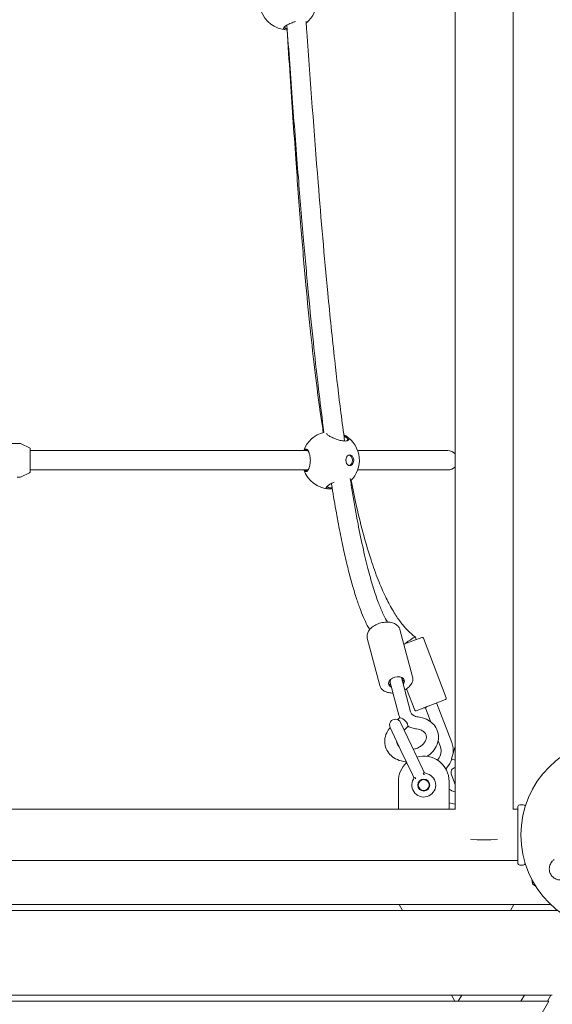
# Model space of a CAD drawing. Units: millimetres. Extents: x -5291 to 5291, y -6571 to 6455.
# Drawn here: x 45 to 487, y 795 to 1610 of the extents above; entities that cross this region are included whole.
import ezdxf

# ---------------------------------------------------------------- set-up
doc = ezdxf.new("R2010")
doc.units = ezdxf.units.MM
doc.header["$MEASUREMENT"] = 0

msp = doc.modelspace()

# ---------------------------------------------------------------- linework, layer by layer
at = {"color": 0, "linetype": 'Continuous', "lineweight": 0}
for p, q in [((454, 956.25), (454, 3814.36)), ((406, 2368.31), (406, 956.25)), ((45.29, 1259.31), (37.25, 1259.31)), ((53.45, 1255.58), (46.63, 1258.99)), ((54, 1254.69), (54, 1235.93)), ((283.82, 1253.31), (54, 1253.31)), ((400, 1253.31), (325.27, 1253.31)), ((45.29, 1231.31), (43.25, 1231.31)), ((53.45, 1235.03), (46.63, 1231.62)), ((54, 1237.31), (283.82, 1237.31)), ((325.27, 1237.31), (400, 1237.31)), ((370.74, 1066.04), (360.32, 1105.28)), ((373.06, 1099.04), (371.36, 1100.39)), ((343.67, 1058.85), (333.26, 1098.1)), ((363.56, 1093.06), (378.52, 1098.77)), ((373.08, 1099.01), (373.85, 1096.98)), ((398.71, 1048.67), (379.81, 1098.19)), ((359.45, 1034.51), (352.27, 1061.53)), ((362.14, 1063.36), (361.55, 1065.58)), ((362.14, 1063.36), (363.68, 1063.37)), ((362.33, 1062.62), (362.14, 1063.36)), ((363.68, 1063.37), (362.33, 1062.62)), ((369.11, 1037.07), (362.33, 1062.62)), ((372.55, 1038.69), (365.85, 1056.25)), ((398.13, 1047.38), (373.84, 1038.11)), ((403.14, 1011.83), (390.66, 1044.53)), ((379.92, 1040.43), (381.5, 1040.5)), ((385.99, 1028.72), (381.5, 1040.5)), ((359.62, 1031.95), (358.35, 1030.63)), ((369.75, 1009.32), (360.76, 1028.3)), ((352.18, 1024.24), (361.16, 1005.26)), ((366.79, 1024.98), (363.8, 1021.89)), ((393.8, 1008.26), (391.91, 1013.21)), ((361.16, 1005.26), (370.57, 985.37)), ((379.16, 989.44), (369.75, 1009.32)), ((405.84, 1007.56), (403.01, 998.4)), ((405.84, 1007.56), (406, 1007.51)), ((403.26, 997.89), (406, 997.05)), ((380.1, 987.45), (379.16, 989.44)), ((359, 979.56), (359, 956.56)), ((371.51, 983.38), (370.57, 985.37)), ((401, 956.56), (401, 979.56)), ((402.95, 985), (406, 977)), ((359, 956.56), (-359, 956.56)), ((360.5, 956.56), (359, 956.56)), ((360.5, 956.56), (399.5, 956.56)), ((401, 956.56), (399.5, 956.56)), ((406, 956.56), (401, 956.56)), ((458, 956.56), (454, 956.56)), ((458, 911.81), (458, 958.81)), ((462.5, 960.31), (459.5, 960.31)), ((464, 958.81), (464, 958.64)), ((458, 914.06), (-458, 914.06)), ((459.5, 910.31), (462.5, 910.31)), ((464, 911.98), (464, 911.81)), ((470.11, 894.96), (469.47, 898.63)), ((472.97, 892.56), (470.11, 894.96)), ((-484.79, 877.68), (485.23, 877.68)), ((491.03, 872.68), (-480.75, 872.68)), ((359.65, 877.68), (362.54, 872.68)), ((451.88, 872.68), (454.77, 877.68)), ((454.77, 877.68), (451.88, 872.68)), ((-440.34, 802.68), (486.52, 802.68)), ((402.95, 802.68), (405.84, 797.68)), ((408.58, 797.68), (411.47, 802.68)), ((411.47, 802.68), (408.58, 797.68)), ((460.54, 797.68), (463.43, 802.68)), ((463.43, 802.68), (460.54, 797.68)), ((485.37, 802.68), (482.48, 797.68)), ((483.64, 797.68), (-437.45, 797.68)), ((433.41, 710.68), (483.64, 797.68))]:
    msp.add_line(p, q, dxfattribs=at)
for centre, radius in [((540, 935.31), 79.5), ((380, 976.56), 5), ((380, 976.56), 4.5)]:
    msp.add_circle(centre, radius, dxfattribs=at)
for centre, radius, start, end in [((267.52, 1625.31), 23.75, 309.41061, 57.87828), ((267.52, 1625.31), 23.75, 199.68459, 266.94554), ((302.91, 1245.31), 23.75, 103.49853, 160.31541), ((302.91, 1245.31), 23.75, 313.90848, 57.71408), ((45.29, 1256.31), 3, 63.43495, 90), ((53, 1254.69), 1, 0, 63.43495), ((400, 1245.31), 8, 41.40962, 90), ((400, 1245.31), 8, 270, 318.59038), ((45.29, 1234.31), 3, 270, 296.56505), ((53, 1235.93), 1, 296.56505, 360), ((302.91, 1245.31), 23.75, 199.68459, 266.95966), ((378.88, 1097.83), 1, 20.89223, 110.89223), ((397.78, 1048.32), 1, 290.89223, 20.89223), ((373.49, 1039.04), 1, 200.89223, 290.89223), ((356.47, 1026.27), 4.75, 25.32909, 205.32909), ((384.46, 1004.7), 20, 354.50759, 20.89223), ((384.46, 1004.7), 10, -41.62134, 20.89223), ((380, 979.56), 21, 132.0259, 180), ((380, 979.56), 21, 0, 105.82757), ((408.75, 983.11), 22.5, 138.37866, 140.98371), ((384.46, 1004.7), 20, 318.37866, 340.10188), ((380, 976.56), 9.9, 149.8591, 440.79909), ((381.91, 988.3), 2, 205.32909, 260.77202), ((408.75, 983.11), 12.5, 138.37866, 147.01809), ((407.39, 986.69), 4.75, 106.96986, 200.89223), ((369.71, 982.53), 2, 329.88617, 25.32909), ((408.75, 983.11), 12.5, 231.66809, 257.27828), ((408.75, 983.11), 22.5, 249.84479, 262.9727), ((459.5, 958.81), 1.5, 90, 180), ((462.5, 958.81), 1.5, 0, 90), ((459.5, 911.81), 1.5, 180, 270), ((462.5, 911.81), 1.5, 270, 360)]:
    msp.add_arc(centre, radius, start, end, dxfattribs=at)
at = {"color": 0, "linetype": 'Continuous', "lineweight": 0, "extrusion": (2.74629e-16, -3.33864e-32, -1)}
msp.add_ellipse((318.73, 1245.31), major_axis=(0, 4.4), ratio=0.735023, start_param=-3.141592653589794, end_param=3.141592653589792, dxfattribs=at)
at = {"color": 0, "linetype": 'Continuous', "lineweight": 0}
for centre, major_axis, ratio, start_param, end_param in [((317.65, 1245.31), (0, -4.4), 0.735023, 0.167336, 2.974257), ((430, 935.31), (24, 0), 0.169793, -2.054203, -1.08739)]:
    msp.add_ellipse(centre, major_axis=major_axis, ratio=ratio, start_param=start_param, end_param=end_param, dxfattribs=at)
at = {"color": 0, "linetype": 'Continuous', "lineweight": 0, "extrusion": (2.24627e-16, -1.14417e-17, -1)}
msp.add_ellipse((314.51, 1245.31), major_axis=(0, -1.5), ratio=0.735023, start_param=-1.965255, end_param=-1.176337, dxfattribs=at)
at = {"color": 0, "linetype": 'Continuous', "lineweight": 0, "extrusion": (5.35987e-16, -4.19078e-16, -1)}
msp.add_ellipse((366.38, 1094.13), major_axis=(6.69, 4.9), ratio=0.084195, start_param=-1.869308, end_param=0.023033, dxfattribs=at)
at = {"color": 0, "linetype": 'Continuous', "lineweight": 0, "extrusion": (2.45433e-16, -2.79041e-17, -1)}
msp.add_ellipse((357.4, 1061.7), major_axis=(-6.52, -1.73), ratio=0.642788, start_param=-0.736624, end_param=3.141593, dxfattribs=at)
at = {"color": 0, "linetype": 'Continuous', "lineweight": 0, "extrusion": (2.07432e-16, 5.50549e-17, -1)}
msp.add_ellipse((357.4, 1061.7), major_axis=(6.52, 1.73), ratio=0.642788, start_param=0, end_param=0.736624, dxfattribs=at)
at = {"color": 0, "linetype": 'Continuous', "lineweight": 0, "extrusion": (1.14215e-16, -1.10976e-16, -1)}
msp.add_ellipse((363.21, 1028.46), major_axis=(-3.59, 3.48), ratio=0.396315, start_param=0, end_param=2.151711, dxfattribs=at)
at = {"color": 0, "linetype": 'Continuous', "lineweight": 0, "extrusion": (1.8062e-16, -6.5e-17, -1)}
msp.add_ellipse((363.21, 1028.46), major_axis=(3.59, -3.48), ratio=0.396315, start_param=-0.177745, end_param=0, dxfattribs=at)
at = {"color": 0, "linetype": 'Continuous', "lineweight": 0}
for points, knots in [([(266.27, 1605.13), (265.8, 1604.84), (265.37, 1604.55), (264.51, 1603.86), (264.15, 1603.47), (263.87, 1602.91), (263.84, 1602.71), (263.9, 1602.42), (263.96, 1602.31), (264.24, 1602.03), (264.54, 1601.87), (264.97, 1601.77), (265.47, 1601.64), (266.15, 1601.57), (266.92, 1601.57), (266.94, 1601.57), (266.95, 1601.57)], [-5.279835, -5.279835, -5.279835, -5.279835, -5.074549, -5.074549, -4.783861, -4.783861, -4.597669, -4.597669, -4.471689, -4.471689, -4.243333, -4.243333, -4.243333, -3.967739, -3.967739, -3.963793, -3.963793, -3.963793, -3.963793]), ([(273.74, 1608.35), (273.42, 1608.26), (273.11, 1608.16), (271.59, 1607.66), (270.34, 1607.17), (268.07, 1606.15), (267.05, 1605.61), (266.27, 1605.13)], [-0.7829661, -0.7829661, -0.7829661, -0.7829661, -0.6959694, -0.6959694, -0.3479847, -0.3479847, 0, 0, 0, 0]), ([(297.38, 1268.26), (297, 1271.12), (296.62, 1273.99), (294.92, 1287.13), (293.66, 1297.43), (291.1, 1319.36), (289.81, 1331), (287.19, 1355.82), (285.87, 1369.01), (283.17, 1397.22), (281.8, 1412.25), (278.97, 1444.63), (277.53, 1461.99), (274.49, 1500.02), (272.9, 1520.69), (269.77, 1562.69), (268.22, 1584.03), (266.67, 1605.37)], [184.772081, 184.772081, 184.772081, 184.772081, 193.52081, 193.52081, 224.894398, 224.894398, 260.250683, 260.250683, 300.203369, 300.203369, 345.647353, 345.647353, 398.067622, 398.067622, 460.418372, 460.418372, 524.749175, 524.749175, 524.749175, 524.749175]), ([(282.49, 1608.45), (282.7, 1605.59), (282.9, 1602.73), (286.13, 1558.27), (289.18, 1516.66), (295, 1444.55), (297.63, 1414.01), (302.33, 1364.95), (304.23, 1346.37), (307.87, 1313.4), (309.57, 1299), (312.38, 1276.84), (313.4, 1269.05), (314.48, 1261.27)], [2087.695994, 2087.695994, 2087.695994, 2087.695994, 2096.316858, 2096.316858, 2221.762773, 2221.762773, 2313.998578, 2313.998578, 2370.305631, 2370.305631, 2414.130988, 2414.130988, 2437.930256, 2437.930256, 2437.930256, 2437.930256]), ([(266.87, 1602.58), (266.51, 1602.61), (266.18, 1602.65), (265.9, 1602.72), (265.53, 1602.82), (265.25, 1602.95), (264.98, 1603.19), (264.92, 1603.29), (264.83, 1603.54), (264.84, 1603.72), (264.98, 1604.08), (265.1, 1604.26), (265.26, 1604.45)], [4.0730851, 4.0730851, 4.0730851, 4.0730851, 4.2433334, 4.2433334, 4.2433334, 4.4716893, 4.4716893, 4.5976688, 4.5976688, 4.783861, 4.783861, 4.9454257, 4.9454257, 4.9454257, 4.9454257]), ([(296.81, 1268.26), (296.13, 1272.68), (295.47, 1277.11), (293.33, 1292.08), (291.93, 1302.63), (289.13, 1325.2), (287.76, 1337.22), (285, 1363.01), (283.65, 1376.79), (280.91, 1406.5), (279.55, 1422.43), (276.76, 1457.14), (275.36, 1475.9), (272.39, 1517.46), (270.86, 1540.25), (268.49, 1575.89), (267.65, 1588.73), (266.8, 1601.57)], [193.159083, 193.159083, 193.159083, 193.159083, 206.640369, 206.640369, 238.719026, 238.719026, 275.185866, 275.185866, 316.899233, 316.899233, 365.108422, 365.108422, 421.812002, 421.812002, 490.614124, 490.614124, 529.364879, 529.364879, 529.364879, 529.364879]), ([(299.46, 1267.39), (299.55, 1267.24), (299.68, 1267.08), (300.27, 1266.46), (300.94, 1265.96), (301.72, 1265.49)], [-0.4693231, -0.4693231, -0.4693231, -0.4693231, -0.3410833, -0.3410833, 0, 0, 0, 0]), ([(301.72, 1265.49), (302.51, 1265), (303.53, 1264.47), (305.8, 1263.45), (307.06, 1262.96), (309.38, 1262.19), (310.59, 1261.85), (312.88, 1261.39), (313.96, 1261.27), (315.51, 1261.27), (316.13, 1261.34), (317.1, 1261.63), (317.45, 1261.85), (317.75, 1262.25), (317.82, 1262.4), (317.88, 1262.76), (317.86, 1262.98), (317.68, 1263.45), (317.53, 1263.7), (316.99, 1264.35), (316.52, 1264.76), (315.78, 1265.26), (315.61, 1265.38), (314.96, 1265.77), (314.41, 1266.07), (313.79, 1266.36), (313.79, 1266.36), (313.78, 1266.36)], [-5.279835, -5.279835, -5.279835, -5.279835, -4.931851, -4.931851, -4.583866, -4.583866, -4.26794, -4.26794, -3.952014, -3.952014, -3.705367, -3.705367, -3.452899, -3.452899, -3.320162, -3.320162, -3.146172, -3.146172, -2.972177, -2.972177, -2.703238, -2.703238, -2.624192, -2.624192, -2.418906, -2.418906, -2.416807, -2.416807, -2.416807, -2.416807]), ([(313.93, 1265.26), (314.16, 1265.15), (314.38, 1265.03), (314.75, 1264.81), (314.92, 1264.71), (315.63, 1264.25), (316.1, 1263.87), (316.66, 1263.27), (316.82, 1263.04), (317.04, 1262.6), (317.08, 1262.39), (317.06, 1262.06), (317.02, 1261.92), (316.86, 1261.69), (316.77, 1261.59), (316.65, 1261.5)], [2.531087, 2.531087, 2.531087, 2.531087, 2.624192, 2.624192, 2.703238, 2.703238, 2.972177, 2.972177, 3.146172, 3.146172, 3.320162, 3.320162, 3.452899, 3.452899, 3.561567, 3.561567, 3.561567, 3.561567]), ([(282.41, 1235.98), (282.84, 1235.98), (283.31, 1236.21), (284.21, 1237.17), (284.64, 1237.9), (285.3, 1239.58), (285.59, 1240.61), (285.98, 1242.89), (286.07, 1244.13), (286.07, 1246.48), (285.98, 1247.73), (285.59, 1250), (285.3, 1251.03), (284.69, 1252.58), (284.34, 1253.22), (283.63, 1254.11), (283.28, 1254.39), (282.76, 1254.6), (282.58, 1254.64), (282.19, 1254.64), (281.97, 1254.58), (281.53, 1254.34), (281.32, 1254.16), (280.97, 1253.74), (280.83, 1253.54), (280.7, 1253.31)], [-5.279835, -5.279835, -5.279835, -5.279835, -4.938752, -4.938752, -4.597669, -4.597669, -4.282704, -4.282704, -3.967739, -3.967739, -3.652774, -3.652774, -3.33781, -3.33781, -3.048345, -3.048345, -2.792037, -2.792037, -2.655643, -2.655643, -2.481653, -2.481653, -2.307658, -2.307658, -2.183943, -2.183943, -2.183943, -2.183943]), ([(281.92, 1253.31), (282.07, 1253.44), (282.23, 1253.55), (282.59, 1253.7), (282.8, 1253.72), (283.15, 1253.68), (283.31, 1253.63), (283.78, 1253.38), (284.09, 1253.1), (284.5, 1252.52), (284.63, 1252.32), (284.74, 1252.1)], [2.3452759, 2.3452759, 2.3452759, 2.3452759, 2.4816531, 2.4816531, 2.6556432, 2.6556432, 2.7920373, 2.7920373, 3.0483446, 3.0483446, 3.1633135, 3.1633135, 3.1633135, 3.1633135]), ([(284.74, 1238.52), (284.57, 1238.2), (284.39, 1237.92), (283.81, 1237.22), (283.39, 1236.96), (283, 1236.92)], [4.7721651, 4.7721651, 4.7721651, 4.7721651, 4.9387521, 4.9387521, 5.2798354, 5.2798354, 5.2798354, 5.2798354]), ([(280.7, 1237.31), (280.83, 1237.08), (280.97, 1236.87), (281.52, 1236.22), (281.97, 1235.98), (282.41, 1235.98)], [-0.4717004, -0.4717004, -0.4717004, -0.4717004, -0.3479847, -0.3479847, 0, 0, 0, 0]), ([(319.03, 1230.37), (319.67, 1226.35), (320.32, 1222.34), (322.42, 1209.77), (323.94, 1201.24), (326.96, 1185.59), (328.43, 1178.45), (331.35, 1165.44), (332.77, 1159.53), (335.58, 1148.86), (336.94, 1144.05), (339.62, 1135.47), (340.91, 1131.64), (343.44, 1124.92), (344.64, 1121.97), (346.98, 1116.9), (348.08, 1114.72), (349.5, 1112.28), (349.76, 1111.85), (350.02, 1111.42)], [2469.579017, 2469.579017, 2469.579017, 2469.579017, 2481.963256, 2481.963256, 2508.478639, 2508.478639, 2530.961485, 2530.961485, 2549.905596, 2549.905596, 2565.740425, 2565.740425, 2578.855581, 2578.855581, 2589.612721, 2589.612721, 2598.351916, 2598.351916, 2600.294296, 2600.294296, 2600.294296, 2600.294296]), ([(301.72, 1225.13), (301.25, 1224.84), (300.82, 1224.55), (299.95, 1223.86), (299.58, 1223.47), (299.29, 1222.91), (299.26, 1222.71), (299.32, 1222.42), (299.37, 1222.31), (299.64, 1222.03), (299.94, 1221.87), (300.36, 1221.77), (300.87, 1221.64), (301.54, 1221.57), (302.86, 1221.57), (303.51, 1221.61), (304.22, 1221.68)], [-5.279835, -5.279835, -5.279835, -5.279835, -5.074549, -5.074549, -4.783861, -4.783861, -4.597669, -4.597669, -4.471689, -4.471689, -4.243333, -4.243333, -4.243333, -3.967739, -3.967739, -3.762096, -3.762096, -3.762096, -3.762096]), ([(304.07, 1222.6), (303.68, 1222.57), (303.31, 1222.56), (302.33, 1222.56), (301.74, 1222.61), (301.3, 1222.72), (300.93, 1222.82), (300.66, 1222.95), (300.39, 1223.19), (300.33, 1223.29), (300.25, 1223.54), (300.26, 1223.72), (300.41, 1224.07), (300.52, 1224.24), (300.67, 1224.43)], [3.825664, 3.825664, 3.825664, 3.825664, 3.967739, 3.967739, 4.243333, 4.243333, 4.243333, 4.471689, 4.471689, 4.597669, 4.597669, 4.783861, 4.783861, 4.938604, 4.938604, 4.938604, 4.938604]), ([(305.83, 1227.16), (305.43, 1226.99), (305.04, 1226.83), (303.53, 1226.15), (302.51, 1225.61), (301.72, 1225.13)], [-0.4633114, -0.4633114, -0.4633114, -0.4633114, -0.3479847, -0.3479847, 0, 0, 0, 0]), ([(335.15, 1105.13), (334.5, 1106.28), (333.87, 1107.45), (332.16, 1110.79), (331.13, 1113.01), (329.05, 1117.83), (328.02, 1120.44), (325.93, 1126.08), (324.88, 1129.13), (322.76, 1135.71), (321.7, 1139.25), (319.54, 1146.88), (318.46, 1150.99), (316.26, 1159.81), (315.15, 1164.54), (312.89, 1174.69), (311.76, 1180.12), (309.45, 1191.75), (308.29, 1197.97), (305.94, 1211.25), (304.75, 1218.33), (303.58, 1225.66), (303.55, 1225.88), (303.51, 1226.11)], [9.861543, 9.861543, 9.861543, 9.861543, 14.461213, 14.461213, 22.737821, 22.737821, 31.988518, 31.988518, 42.393374, 42.393374, 54.149809, 54.149809, 67.4673, 67.4673, 82.566177, 82.566177, 99.678808, 99.678808, 119.052036, 119.052036, 140.951068, 140.951068, 141.650926, 141.650926, 141.650926, 141.650926]), ([(319.87, 1228.69), (321.29, 1221.43), (322.8, 1214.2), (326.24, 1198.95), (328.2, 1190.94), (332.19, 1176.26), (334.17, 1169.56), (338.17, 1157.32), (340.15, 1151.75), (344.15, 1141.63), (346.12, 1137.05), (350.09, 1128.79), (352.03, 1125.08), (355.93, 1118.45), (357.84, 1115.5), (361.64, 1110.3), (363.49, 1108.02), (367.31, 1103.91), (369.27, 1102.05), (371.36, 1100.39)], [2476.086103, 2476.086103, 2476.086103, 2476.086103, 2498.337282, 2498.337282, 2523.121265, 2523.121265, 2544.088454, 2544.088454, 2561.806494, 2561.806494, 2576.741757, 2576.741757, 2589.295092, 2589.295092, 2599.823365, 2599.823365, 2608.654317, 2608.654317, 2616.800288, 2616.800288, 2616.800288, 2616.800288]), ([(333.26, 1098.1), (333.01, 1099.03), (332.98, 1100.01), (333.34, 1102.01), (333.74, 1103.03), (334.97, 1105.01), (335.82, 1105.98), (337.85, 1107.74), (339.04, 1108.53), (341.65, 1109.85), (343.06, 1110.39), (345.96, 1111.14), (347.44, 1111.36), (350.35, 1111.47), (351.77, 1111.35), (354.41, 1110.79), (355.63, 1110.34), (357.71, 1109.14), (358.58, 1108.39), (359.74, 1106.83), (360.11, 1106.08), (360.32, 1105.28)], [2.972616, 2.972616, 2.972616, 2.972616, 3.264194, 3.264194, 3.569223, 3.569223, 3.89322, 3.89322, 4.223043, 4.223043, 4.552529, 4.552529, 4.881535, 4.881535, 5.211067, 5.211067, 5.540822, 5.540822, 5.86386, 5.86386, 6.114209, 6.114209, 6.114209, 6.114209]), ([(352.95, 1059), (352.17, 1059.39), (351.55, 1059.93), (351.15, 1060.56), (351.02, 1060.77), (350.91, 1060.98), (350.82, 1061.21)], [2.4484327, 2.4484327, 2.4484327, 2.4484327, 2.9179307, 2.9179307, 2.9179307, 3.071613, 3.071613, 3.071613, 3.071613]), ([(352.81, 1064.2), (352.41, 1063.59), (352.19, 1062.93), (352.18, 1062.3), (352.18, 1062.04), (352.21, 1061.78), (352.27, 1061.53)], [-3.851102, -3.851102, -3.851102, -3.851102, -3.3494151, -3.3494151, -3.3494151, -3.1415927, -3.1415927, -3.1415927, -3.1415927]), ([(363.68, 1063.37), (363.83, 1062.81), (363.74, 1062.19), (363.43, 1061.58), (363.28, 1061.3), (363.08, 1061.01), (362.83, 1060.73)], [0, 0, 0, 0, 0.4697691, 0.4697691, 0.4697691, 0.6931599, 0.6931599, 0.6931599, 0.6931599]), ([(370.74, 1066.04), (370.98, 1065.11), (371.01, 1064.12), (370.66, 1062.12), (370.25, 1061.1), (369.02, 1059.12), (368.18, 1058.15), (366.31, 1056.54), (365.34, 1055.86), (364.28, 1055.27)], [6.114209, 6.114209, 6.114209, 6.114209, 6.405786, 6.405786, 6.710815, 6.710815, 7.034813, 7.034813, 7.31054, 7.31054, 7.31054, 7.31054]), ([(354.62, 1052.71), (353.33, 1052.69), (352.07, 1052.81), (349.58, 1053.34), (348.36, 1053.79), (346.28, 1054.99), (345.41, 1055.74), (344.25, 1057.3), (343.89, 1058.05), (343.67, 1058.85)], [8.05947, 8.05947, 8.05947, 8.05947, 8.352659, 8.352659, 8.682415, 8.682415, 9.005452, 9.005452, 9.255802, 9.255802, 9.255802, 9.255802]), ([(375.3, 1032.97), (374.57, 1033.06), (373.88, 1033.21), (372.63, 1033.62), (372.06, 1033.87), (371.09, 1034.43), (370.68, 1034.74), (370.01, 1035.39), (369.75, 1035.72), (369.35, 1036.39), (369.2, 1036.72), (369.11, 1037.07)], [1.849942, 1.849942, 1.849942, 1.849942, 2.068156, 2.068156, 2.286369, 2.286369, 2.504583, 2.504583, 2.722796, 2.722796, 2.94101, 2.94101, 2.94101, 2.94101]), ([(382.69, 1041.49), (382.17, 1041.18), (381.8, 1040.92), (381.62, 1040.74), (381.52, 1040.63), (381.48, 1040.55), (381.5, 1040.5)], [-0.7853982, -0.7853982, -0.7853982, -0.7853982, -0.283354, -0.283354, -0.283354, 0, 0, 0, 0]), ([(366.98, 1025.28), (366.96, 1025.31), (366.94, 1025.36), (366.85, 1025.57), (366.79, 1025.79), (366.63, 1026.37), (366.55, 1026.73), (366.41, 1027.33), (366.37, 1027.53), (366.33, 1027.74)], [0.7890333, 0.7890333, 0.7890333, 0.7890333, 0.8571982, 0.8571982, 1.0007908, 1.0007908, 1.1443834, 1.1443834, 1.2125483, 1.2125483, 1.2125483, 1.2125483]), ([(382.87, 1000.36), (384.59, 1001.52), (386.15, 1002.89), (388.98, 1006.13), (390.19, 1008.06), (391.77, 1012.07), (392.2, 1014.12), (392.21, 1018.1), (391.87, 1020.01), (390.51, 1023.54), (389.51, 1025.16), (386.95, 1028.06), (385.37, 1029.32), (381.73, 1031.38), (379.64, 1032.15), (376.75, 1032.77), (376.03, 1032.89), (375.3, 1032.97)], [5.339371, 5.339371, 5.339371, 5.339371, 5.636177, 5.636177, 5.969076, 5.969076, 6.279574, 6.279574, 6.566778, 6.566778, 6.849234, 6.849234, 7.147425, 7.147425, 7.469506, 7.469506, 7.574836, 7.574836, 7.574836, 7.574836]), ([(352.19, 1024.22), (351.04, 1022.86), (350.07, 1021.37), (348.43, 1017.88), (347.87, 1015.82), (347.59, 1011.8), (347.81, 1009.85), (348.95, 1006.23), (349.84, 1004.55), (352.2, 1001.53), (353.69, 1000.2), (357.15, 997.97), (359.16, 997.11), (362.69, 996.17), (364.15, 995.93), (365.63, 995.81)], [2.510835, 2.510835, 2.510835, 2.510835, 2.771143, 2.771143, 3.086228, 3.086228, 3.37649, 3.37649, 3.658133, 3.658133, 3.952539, 3.952539, 4.270695, 4.270695, 4.483203, 4.483203, 4.483203, 4.483203]), ([(374.1, 1023.05), (372.77, 1023.21), (371.45, 1023.49), (369.07, 1024.26), (367.99, 1024.71), (366.97, 1025.27)], [1.849942, 1.849942, 1.849942, 1.849942, 2.0681556, 2.0681556, 2.2604208, 2.2604208, 2.2604208, 2.2604208]), ([(371.26, 1006.12), (372.14, 1006.31), (373.01, 1006.56), (375.05, 1007.34), (376.19, 1007.92), (378.21, 1009.27), (379.09, 1010.03), (380.53, 1011.63), (381.09, 1012.47), (381.9, 1014.16), (382.12, 1015), (382.27, 1016.76), (382.11, 1017.64), (381.3, 1019.43), (380.56, 1020.35), (378.63, 1021.7), (377.65, 1022.19), (375.77, 1022.77), (374.96, 1022.94), (374.1, 1023.05)], [4.849941, 4.849941, 4.849941, 4.849941, 5.047738, 5.047738, 5.332296, 5.332296, 5.616889, 5.616889, 5.905936, 5.905936, 6.217795, 6.217795, 6.610073, 6.610073, 7.056003, 7.056003, 7.368662, 7.368662, 7.574836, 7.574836, 7.574836, 7.574836]), ([(357.68, 1012.6), (357.69, 1011.97), (357.79, 1011.39), (358.3, 1009.95), (358.85, 1009.12), (359.7, 1008.35)], [3.1448646, 3.1448646, 3.1448646, 3.1448646, 3.405517, 3.405517, 3.8051483, 3.8051483, 3.8051483, 3.8051483]), ([(403.01, 998.4), (403.06, 998.29), (403.11, 998.2), (403.22, 997.97), (403.26, 997.89), (403.26, 997.89)], [0.7890333, 0.7890333, 0.7890333, 0.7890333, 0.8571982, 0.8571982, 1.0007908, 1.0007908, 1.0007908, 1.0007908]), ([(380.5, 985.24), (380.5, 985.24), (380.5, 985.24), (380.41, 985.27), (380.32, 985.31), (380.16, 985.4), (380.09, 985.46), (379.9, 985.64), (379.85, 985.75), (379.78, 985.92), (379.76, 986), (379.72, 986.13), (379.7, 986.2), (379.67, 986.28), (379.66, 986.3), (379.63, 986.34), (379.62, 986.36), (379.6, 986.39), (379.59, 986.4), (379.56, 986.42), (379.55, 986.43), (379.52, 986.44), (379.51, 986.44), (379.49, 986.44), (379.48, 986.44), (379.47, 986.44), (379.47, 986.44), (379.46, 986.44)], [-0.1092978, -0.1092978, -0.1092978, -0.1092978, -0.1090882, -0.1090882, -0.0990688, -0.0990688, -0.0893826, -0.0893826, -0.0713169, -0.0713169, -0.0544343, -0.0544343, -0.0360363, -0.0360363, -0.0272296, -0.0272296, -0.0215659, -0.0215659, -0.016508, -0.016508, -0.0104194, -0.0104194, -0.00472, -0.00472, -0.0017432, -0.0017432, 0, 0, 0, 0]), ([(372.7, 983.24), (372.69, 983.24), (372.69, 983.23), (372.68, 983.23), (372.68, 983.22), (372.67, 983.2), (372.66, 983.19), (372.65, 983.16), (372.65, 983.15), (372.65, 983.11), (372.65, 983.1), (372.66, 983.06), (372.66, 983.05), (372.68, 983), (372.69, 982.97), (372.74, 982.9), (372.77, 982.85), (372.85, 982.73), (372.9, 982.67), (372.99, 982.51), (373.04, 982.39), (373.06, 982.13), (373.06, 982.04), (373.03, 981.86), (373.01, 981.77), (372.97, 981.68), (372.97, 981.68), (372.97, 981.67)], [-0.317763, -0.317763, -0.317763, -0.317763, -0.3126887, -0.3126887, -0.3040237, -0.3040237, -0.2874335, -0.2874335, -0.2697047, -0.2697047, -0.2549782, -0.2549782, -0.2384894, -0.2384894, -0.2128538, -0.2128538, -0.1592914, -0.1592914, -0.1100804, -0.1100804, -0.0574359, -0.0574359, -0.0292033, -0.0292033, 0, 0, 0.0006109, 0.0006109, 0.0006109, 0.0006109]), ([(488.17, 914.99), (487.54, 914.57), (486.96, 914.08), (485.61, 912.61), (484.95, 911.52), (484.1, 909.03), (483.91, 907.62), (484.15, 905.76), (484.22, 905.38), (484.58, 903.97), (485.04, 902.93), (486.36, 901.04), (487.24, 900.21), (489.14, 898.95), (490.17, 898.53), (492.32, 898.04), (493.44, 898.01), (495.25, 898.26), (495.97, 898.45), (496.65, 898.72)], [0, 0, 0, 0, 0.232584, 0.232584, 0.604718, 0.604718, 0.979171, 0.979171, 1.073006, 1.073006, 1.333868, 1.333868, 1.616908, 1.616908, 1.909512, 1.909512, 2.232193, 2.232193, 2.457938, 2.457938, 2.457938, 2.457938])]:
    msp.add_open_spline(points, degree=3, knots=knots, dxfattribs=at)
for points in [[(283, 1236.92), (282.64, 1236.87), (282.27, 1237), (281.92, 1237.31)], [(361.55, 1065.58), (361.52, 1065.66), (361.5, 1065.74), (361.46, 1065.81)], [(362.85, 1065.04), (362.71, 1064.59), (362.43, 1064.13), (362.05, 1063.7)], [(360.28, 1032.22), (359.93, 1032.96), (359.65, 1033.72), (359.45, 1034.51)]]:
    msp.add_open_spline(points, degree=3, dxfattribs=at)

doc.saveas('drawing.dxf')
